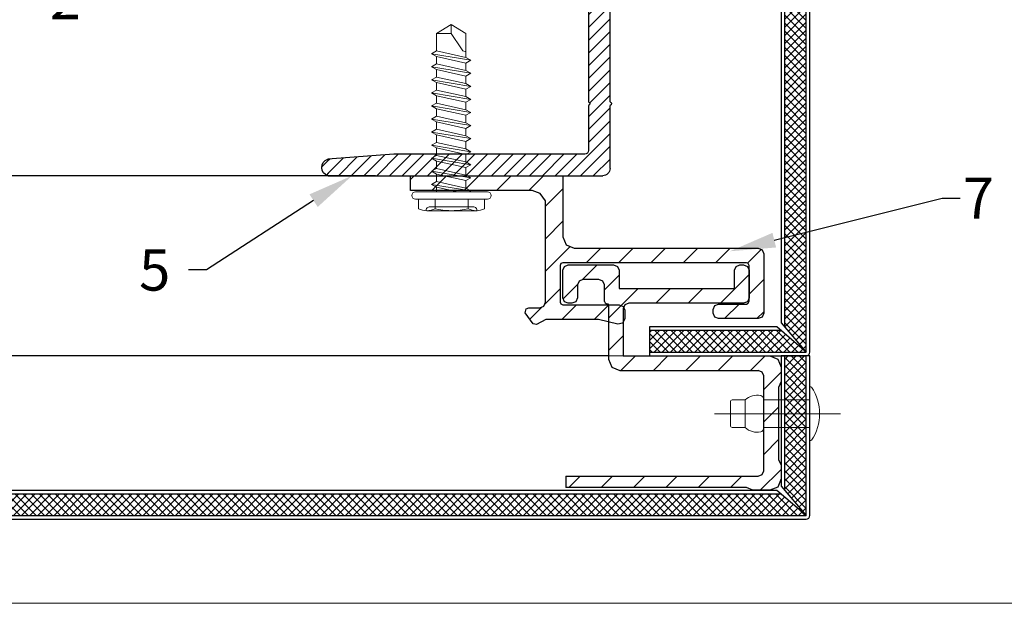
# Model space of a CAD drawing. Units: inches. Extents: x -67 to 339, y -208 to 292.
# Drawn here: x 34 to 39, y -12 to -9 of the extents above; entities that cross this region are included whole.
import ezdxf
from ezdxf import colors
from ezdxf.entities.mleader import LeaderData, LeaderLine
from ezdxf.math import Vec2, Vec3

# ---------------------------------------------------------------- set-up
doc = ezdxf.new("R2010")
doc.units = ezdxf.units.IN
doc.header["$MEASUREMENT"] = 0
doc.linetypes.add('MITTE2', pattern=[28.575, 19.05, -3.175, 3.175, -3.175])
doc.layers.get('Defpoints').update_dxf_attribs({"lineweight": 0})
for name, color, linetype, lineweight in [('!74_Alu_Profiles_Layer_1', 7, 'Continuous', 25), ('!74_Panels_Dimensions', 5, 'Continuous', 25), ('Allface-Accessories', 200, 'Continuous', 9), ('Allface-Alu-Profiles', 7, 'Continuous', 9), ('Allface-Centerlines', 1, 'MITTE2', 9), ('Cladding', 190, 'Continuous', 30), ('hatch elevation', 190, 'Continuous', 30)]:
    doc.layers.add(name, color=color, linetype=linetype, lineweight=lineweight)
doc.layers.add('!74_Viewport', color=54, linetype='Continuous', lineweight=5, plot=False)
doc.layers.add('Object', color=7, linetype='Continuous', transparency=0.6)
doc.layers.add('PANEL', color=7, linetype='Continuous')
doc.styles.add('!74_Dim', font='isocpeur.ttf', dxfattribs={"width": 0.75})
doc.styles.add('!74_Leader', font='isocpeur.ttf', dxfattribs={"width": 0.75})
doc.dimstyles.new('!74_6_Typ.joint+System components', dxfattribs={"dimscale": 2, "dimtxt": 0.1125, "dimasz": 0.082, "dimexe": 0.03, "dimexo": 0.03, "dimgap": 0.045, "dimtad": 1, "dimdec": 4, "dimrnd": 0.0625, "dimzin": 0, "dimlunit": 4, "dimtxsty": '!74_Dim', "dimcen": 0.13, "dimclrd": 256, "dimclre": 256, "dimclrt": 256, "dimazin": 2, "dimtp": 0.25, "dimtm": 0.25, "dimtfac": 1, "dimtdec": 4, "dimtmove": 1, "dimatfit": 2, "dimfxl": 7, "dimtolj": 1, "dimlwd": -1, "dimlwe": -1, "dimarcsym": 0})

# ---------------------------------------------------------------- blocks, each defined once
blk = doc.blocks.new('*D29')
at = {"layer": '!74_Panels_Dimensions', "transparency": 16777216}
for p, q in [((35.6163, -9.8867), (29.1501, -9.8867)), ((29.2101, -11.5971), (29.2101, -10.0507)), ((29.2512, -11.7611), (29.1501, -11.7611))]:
    blk.add_line(p, q, dxfattribs=at)
for points in [[(29.1828, -10.0507), (29.2375, -10.0507), (29.2101, -9.8867)], [(29.1828, -11.5971), (29.2375, -11.5971), (29.2101, -11.7611)]]:
    blk.add_solid(points, dxfattribs=at)
at = {"layer": 'Defpoints', "color": 0, "transparency": 16777216}
for p in [(29.2101, -9.8867), (35.6763, -9.8867), (29.3112, -11.7611)]:
    blk.add_point(p, dxfattribs=at)
at = {"layer": '!74_Panels_Dimensions', "transparency": 16777216, "insert": (29.0076, -10.5929), "char_height": 0.225, "attachment_point": 5, "rotation": 90, "style": '!74_Leader'}
blk.add_mtext('\\A1;t', dxfattribs=at)
blk = doc.blocks.new('*D30')
at = {"layer": '!74_Panels_Dimensions', "transparency": 16777216}
for p, q in [((29.2101, -9.7227), (29.2101, -5.0726)), ((35.6163, -9.8867), (29.1501, -9.8867))]:
    blk.add_line(p, q, dxfattribs=at)
for points in [[(29.1828, -5.0726), (29.2375, -5.0726), (29.2101, -4.9086)], [(29.1828, -9.7227), (29.2375, -9.7227), (29.2101, -9.8867)]]:
    blk.add_solid(points, dxfattribs=at)
at = {"layer": 'Defpoints', "color": 0, "transparency": 16777216}
for p in [(29.2101, -4.9086), (29.2101, -4.9086), (35.6763, -9.8867)]:
    blk.add_point(p, dxfattribs=at)
at = {"layer": '!74_Panels_Dimensions', "transparency": 16777216, "insert": (29.0076, -7.3976), "char_height": 0.225, "attachment_point": 5, "rotation": 90, "style": '!74_Leader'}
blk.add_mtext('\\A1;D', dxfattribs=at)
blk = doc.blocks.new('A-L04006016')
at = {"transparency": 33554559}
h = blk.add_hatch(dxfattribs=at)
h.set_pattern_fill('ANSI31', color=256, scale=10, angle=90, style=0)
h.set_pattern_definition([(135, (92.1028, 0), (-0.883883, -0.883883), [])])
edge = h.paths.add_edge_path()
edge.add_line((1.9, 49.75), (1.9, 30.24))
edge.add_arc((1.95, 30), 0.25, 101.537, 258.463)
edge.add_line((1.9, 29.75), (1.9, 10.24))
edge.add_arc((1.95, 10), 0.25, 101.537, 258.463)
edge.add_line((1.9, 9.76), (1.9, 3.5))
edge.add_arc((2.4, 3.5), 0.5, 180, 270)
edge.add_line((2.4, 3), (28.9, 3))
edge.add_line((28.9, 3), (38.07, 2.3))
edge.add_arc((37.7, 1.16), 1.2, -75.6896, 72.2605, ccw=False)
edge.add_line((38, 0), (-0.1, 0))
edge.add_arc((-0.1, 1), 1, 180, 270, ccw=False)
edge.add_line((-1.1, 1), (-1.1, 9.76))
edge.add_arc((-1.05, 10), 0.25, 101.537, 258.463, ccw=False)
edge.add_line((-1.1, 10.24), (-1.1, 29.75))
edge.add_arc((-1.05, 30), 0.25, 101.537, 258.463, ccw=False)
edge.add_line((-1.1, 30.24), (-1.1, 49.75))
edge.add_arc((-1.05, 50), 0.25, 101.537, 258.463, ccw=False)
edge.add_line((-1.1, 50.24), (-1.1, 58.75))
edge.add_arc((0.4, 58.47), 1.52, 10.3889, 169.6111, ccw=False)
edge.add_line((1.9, 58.75), (1.9, 55.35))
edge.add_arc((1.95, 55), 0.35, 98.2132, 261.7868)
edge.add_line((1.9, 54.65), (1.9, 50.24))
edge.add_arc((1.95, 50), 0.25, 101.537, 258.463)
blk.add_lwpolyline([(1.9, 49.75), (1.9, 30.24, 0.816497), (1.9, 29.75), (1.9, 10.24, 0.816497), (1.9, 9.76), (1.9, 3.5, 0.414214), (2.4, 3), (28.9, 3), (38.07, 2.3, -0.753212), (38, 0), (-0.1, 0, -0.414214), (-1.1, 1), (-1.1, 9.76, -0.816497), (-1.1, 10.24), (-1.1, 29.75, -0.816497), (-1.1, 30.24), (-1.1, 49.75, -0.816497), (-1.1, 50.24), (-1.1, 58.75, -0.833333), (1.9, 58.75), (1.9, 55.35, 0.866025), (1.9, 54.65), (1.9, 50.24, 0.816497), (1.9, 49.75, -0.816497), (1.9, 50.24)], format="xyb")
blk = doc.blocks.new('Dry-Set End Clip')
at = {"layer": 'PANEL', "lineweight": 5, "transparency": 33554534}
h = blk.add_hatch(dxfattribs=at)
h.set_pattern_fill('ANSI31', color=256, style=0)
h.set_pattern_definition([(45, (308525.99143, 29459.65406), (-0.08838834765, 0.08838834765), [])])
h.paths.add_polyline_path([(335987.9854, 34159.7234), (335988.818, 34159.7234), (335988.818, 34159.3902), (335988.8361, 34159.3464), (335988.88, 34159.3282), (335989.8855, 34159.3282), (335989.9067, 34159.3194), (335989.9155, 34159.2982), (335989.9155, 34158.9735), (335989.9067, 34158.9522), (335989.8855, 34158.9435), (335989.6687, 34158.9435), (335989.6475, 34158.9522), (335989.6387, 34158.9735), (335989.6387, 34158.9935), (335989.6475, 34159.0147), (335989.6687, 34159.0235), (335989.8205, 34159.0235), (335989.8311, 34159.0278), (335989.8355, 34159.0385), (335989.8355, 34159.2332), (335989.8311, 34159.2438), (335989.8205, 34159.2482), (335988.818, 34159.2482), (335988.8074, 34159.2438), (335988.803, 34159.2332), (335988.803, 34159.0344), (335988.8074, 34159.0238), (335988.818, 34159.0194), (335989.126, 34159.0194), (335989.1472, 34159.0106), (335989.156, 34158.9894), (335989.156, 34158.9424), (335989.1445, 34158.9188), (335989.1188, 34158.9133), (335989.0129, 34158.9394), (335988.7261, 34158.9394), (335988.675, 34158.9124), (335988.6567, 34158.9152), (335988.613, 34158.9744), (335988.6188, 34158.9976), (335988.633, 34159.0034), (335988.693, 34159.0034), (335988.7142, 34159.0122), (335988.723, 34159.0334), (335988.723, 34159.5871), (335988.6945, 34159.6262), (335988.6516, 34159.6434), (335987.9854, 34159.6434)])
at = {"layer": 'PANEL'}
for p, q in [((335987.9854, 34159.7234), (335988.818, 34159.7234)), ((335987.9854, 34159.6434), (335987.9854, 34159.7234)), ((335988.818, 34159.7234), (335988.818, 34159.3902)), ((335988.6516, 34159.6434), (335987.9854, 34159.6434)), ((335988.6945, 34159.6262), (335988.6516, 34159.6434)), ((335988.723, 34159.5871), (335988.6945, 34159.6262)), ((335988.723, 34159.0334), (335988.723, 34159.5871)), ((335988.818, 34159.3902), (335988.8361, 34159.3464)), ((335988.8361, 34159.3464), (335988.88, 34159.3282)), ((335988.88, 34159.3282), (335989.8855, 34159.3282)), ((335989.8855, 34159.3282), (335989.9067, 34159.3194)), ((335989.9067, 34159.3194), (335989.9155, 34159.2982)), ((335989.9155, 34159.2982), (335989.9155, 34158.9735)), ((335988.8074, 34159.2438), (335988.803, 34159.2332)), ((335988.803, 34159.2332), (335988.803, 34159.0344)), ((335988.818, 34159.2482), (335988.8074, 34159.2438)), ((335989.8205, 34159.2482), (335988.818, 34159.2482)), ((335989.8311, 34159.2438), (335989.8205, 34159.2482)), ((335989.8355, 34159.2332), (335989.8311, 34159.2438)), ((335989.8355, 34159.0385), (335989.8355, 34159.2332)), ((335988.6188, 34158.9976), (335988.633, 34159.0034)), ((335988.633, 34159.0034), (335988.693, 34159.0034)), ((335988.693, 34159.0034), (335988.7142, 34159.0122)), ((335988.7142, 34159.0122), (335988.723, 34159.0334)), ((335988.803, 34159.0344), (335988.8074, 34159.0238)), ((335988.8074, 34159.0238), (335988.818, 34159.0194)), ((335988.818, 34159.0194), (335989.126, 34159.0194)), ((335989.126, 34159.0194), (335989.1472, 34159.0106)), ((335989.1472, 34159.0106), (335989.156, 34158.9894)), ((335989.6387, 34158.9935), (335989.6475, 34159.0147)), ((335989.6475, 34159.0147), (335989.6687, 34159.0235)), ((335989.6687, 34159.0235), (335989.8205, 34159.0235)), ((335989.8205, 34159.0235), (335989.8311, 34159.0278)), ((335989.8311, 34159.0278), (335989.8355, 34159.0385)), ((335988.613, 34158.9744), (335988.6188, 34158.9976)), ((335988.6567, 34158.9152), (335988.613, 34158.9744)), ((335989.156, 34158.9894), (335989.156, 34158.9424)), ((335989.6387, 34158.9735), (335989.6387, 34158.9935)), ((335989.6475, 34158.9522), (335989.6387, 34158.9735)), ((335989.6687, 34158.9435), (335989.6475, 34158.9522)), ((335989.9067, 34158.9522), (335989.8855, 34158.9435)), ((335989.9155, 34158.9735), (335989.9067, 34158.9522)), ((335988.675, 34158.9124), (335988.6567, 34158.9152)), ((335988.7261, 34158.9394), (335988.675, 34158.9124)), ((335989.0129, 34158.9394), (335988.7261, 34158.9394)), ((335989.1188, 34158.9133), (335989.0129, 34158.9394)), ((335989.1445, 34158.9188), (335989.1188, 34158.9133)), ((335989.156, 34158.9424), (335989.1445, 34158.9188)), ((335989.8855, 34158.9435), (335989.6687, 34158.9435))]:
    blk.add_line(p, q, dxfattribs=at)
blk = doc.blocks.new('Dry-Set Panel Extrusion')
at = {"layer": 'Allface-Alu-Profiles', "lineweight": 5, "transparency": 33554534}
h = blk.add_hatch(dxfattribs=at)
h.set_pattern_fill('ANSI31', color=251)
h.set_pattern_definition([(45, (0, 0), (-0.08838834765, 0.08838834765), [])])
h.paths.add_polyline_path([(335955.6746, 34159.3015), (335955.6928, 34159.2577), (335955.7366, 34159.2395), (335955.8143, 34159.2395), (335955.8478, 34159.2545), (335956.2416, 34159.2532), (335956.269, 34159.2395), (335956.3466, 34159.2395), (335956.3905, 34159.2577), (335956.4086, 34159.3015), (335956.4086, 34159.3941), (335956.3936, 34159.4277), (335956.3936, 34160.4149), (335956.3316, 34160.4149), (335956.3316, 34159.3645), (335956.3228, 34159.3433), (335956.3016, 34159.3345), (335955.7846, 34159.3345), (335955.7634, 34159.3433), (335955.7546, 34159.3645), (335955.7546, 34160.1198), (335955.7365, 34160.1636), (335955.6926, 34160.1818), (335955.3982, 34160.1818), (335955.3911, 34160.1847), (335955.3882, 34160.1941), (335955.3852, 34160.2011), (335955.3782, 34160.2041), (335955.2878, 34160.2041), (335955.2666, 34160.2129), (335955.2578, 34160.2341), (335955.2578, 34160.3218), (335955.2666, 34160.343), (335955.2878, 34160.3518), (335955.3579, 34160.3518), (335955.3791, 34160.3606), (335955.3879, 34160.3818), (335955.3879, 34160.4018), (335955.3791, 34160.423), (335955.3579, 34160.4318), (335955.2078, 34160.4318), (335955.1866, 34160.423), (335955.1778, 34160.4018), (335955.1778, 34160.1541), (335955.1866, 34160.1329), (335955.2078, 34160.1241), (335955.3079, 34160.1241), (335955.3079, 34159.4943), (335955.2078, 34159.4943), (335955.1866, 34159.4855), (335955.1778, 34159.4643), (335955.1778, 34159.4443), (335955.1866, 34159.4231), (335955.2078, 34159.4143), (335955.3579, 34159.4143), (335955.3791, 34159.4231), (335955.3879, 34159.4443), (335955.3879, 34160.0718), (335955.3967, 34160.093), (335955.4179, 34160.1018), (335955.6746, 34160.1018)])
at = {"layer": 'PANEL'}
for p, q in [((335955.1866, 34160.423), (335955.1778, 34160.4018)), ((335955.1778, 34160.4018), (335955.1778, 34160.1541)), ((335955.2078, 34160.4318), (335955.1866, 34160.423)), ((335955.3579, 34160.4318), (335955.2078, 34160.4318)), ((335955.3791, 34160.423), (335955.3579, 34160.4318)), ((335955.3879, 34160.4018), (335955.3791, 34160.423)), ((335955.3879, 34160.3818), (335955.3879, 34160.4018)), ((335956.3316, 34160.4149), (335956.3316, 34159.3645)), ((335956.3316, 34160.4149), (335956.3936, 34160.4149)), ((335956.3936, 34159.4277), (335956.3936, 34160.4149)), ((335955.2666, 34160.343), (335955.2878, 34160.3518)), ((335955.2878, 34160.3518), (335955.3579, 34160.3518)), ((335955.3579, 34160.3518), (335955.3791, 34160.3606)), ((335955.3791, 34160.3606), (335955.3879, 34160.3818)), ((335955.2578, 34160.3218), (335955.2666, 34160.343)), ((335955.2578, 34160.2341), (335955.2578, 34160.3218)), ((335955.2666, 34160.2129), (335955.2578, 34160.2341)), ((335955.2878, 34160.2041), (335955.2666, 34160.2129)), ((335955.3782, 34160.2041), (335955.2878, 34160.2041)), ((335955.3782, 34160.2041), (335955.3852, 34160.2011)), ((335955.3852, 34160.2011), (335955.3882, 34160.1941)), ((335955.3882, 34160.1941), (335955.3911, 34160.1847)), ((335955.1778, 34160.1541), (335955.1866, 34160.1329)), ((335955.1866, 34160.1329), (335955.2078, 34160.1241)), ((335955.3911, 34160.1847), (335955.3982, 34160.1818)), ((335955.3982, 34160.1818), (335955.6926, 34160.1818)), ((335955.6926, 34160.1818), (335955.7365, 34160.1636)), ((335955.7365, 34160.1636), (335955.7546, 34160.1198)), ((335955.2078, 34160.1241), (335955.3079, 34160.1241)), ((335955.3079, 34160.1241), (335955.3079, 34159.4943)), ((335955.3879, 34160.0718), (335955.3967, 34160.093)), ((335955.3967, 34160.093), (335955.4179, 34160.1018)), ((335955.4179, 34160.1018), (335955.6746, 34160.1018)), ((335955.6746, 34160.1018), (335955.6746, 34159.3015)), ((335955.7546, 34160.1198), (335955.7546, 34159.3645)), ((335955.3879, 34159.4443), (335955.3879, 34160.0718)), ((335955.2078, 34159.4943), (335955.1866, 34159.4855)), ((335955.3079, 34159.4943), (335955.2078, 34159.4943)), ((335955.1866, 34159.4855), (335955.1778, 34159.4643)), ((335955.1778, 34159.4643), (335955.1778, 34159.4443)), ((335955.1778, 34159.4443), (335955.1866, 34159.4231)), ((335955.3791, 34159.4231), (335955.3879, 34159.4443)), ((335955.1866, 34159.4231), (335955.2078, 34159.4143)), ((335955.2078, 34159.4143), (335955.3579, 34159.4143)), ((335955.3579, 34159.4143), (335955.3791, 34159.4231)), ((335956.4086, 34159.3941), (335956.3936, 34159.4277)), ((335956.4086, 34159.3015), (335956.4086, 34159.3941)), ((335955.7634, 34159.3433), (335955.7546, 34159.3645)), ((335955.7846, 34159.3345), (335955.7634, 34159.3433)), ((335956.3016, 34159.3345), (335955.7846, 34159.3345)), ((335956.3228, 34159.3433), (335956.3016, 34159.3345)), ((335956.3316, 34159.3645), (335956.3228, 34159.3433)), ((335955.6746, 34159.3015), (335955.6928, 34159.2577)), ((335956.3905, 34159.2577), (335956.4086, 34159.3015)), ((335955.6928, 34159.2577), (335955.7366, 34159.2395)), ((335955.7366, 34159.2395), (335955.8143, 34159.2395)), ((335955.8143, 34159.2395), (335955.8478, 34159.2545)), ((335955.8478, 34159.2545), (335956.2416, 34159.2532)), ((335956.2416, 34159.2532), (335956.269, 34159.2395)), ((335956.269, 34159.2395), (335956.3466, 34159.2395)), ((335956.3466, 34159.2395), (335956.3905, 34159.2577))]:
    blk.add_line(p, q, dxfattribs=at)
blk = doc.blocks.new('PNL SCREW')
at = {"color": 0}
for p, q in [((120831.5997, 17641.4217), (120831.5999, 17641.4217)), ((120831.5803, 17641.3855), (120831.5272, 17641.3855)), ((120831.5803, 17641.0085), (120831.5803, 17641.4023)), ((120831.5803, 17641.2955), (120831.5803, 17641.3855)), ((120831.6193, 17641.4023), (120831.6193, 17641.0085)), ((120831.5168, 17641.3448), (120831.5169, 17641.3448)), ((120831.5168, 17641.3405), (120831.5169, 17641.066)), ((120831.5376, 17641.3241), (120831.5376, 17641.2366)), ((120831.5376, 17641.3241), (120831.5376, 17641.0868)), ((120831.6606, 17641.3147), (120831.6249, 17641.1008)), ((120831.6453, 17641.2882), (120831.6606, 17641.3147)), ((120831.6606, 17641.3147), (120831.6759, 17641.2882)), ((120831.7319, 17641.3147), (120831.6962, 17641.1008)), ((120831.7166, 17641.2882), (120831.7319, 17641.3147)), ((120831.7319, 17641.3147), (120831.7472, 17641.2882)), ((120831.8032, 17641.3147), (120831.7675, 17641.1008)), ((120831.7879, 17641.2882), (120831.8032, 17641.3147)), ((120831.8032, 17641.3147), (120831.8185, 17641.2882)), ((120831.8745, 17641.3147), (120831.8388, 17641.1008)), ((120831.8592, 17641.2882), (120831.8745, 17641.3147)), ((120831.8745, 17641.3147), (120831.8898, 17641.2882)), ((120831.9458, 17641.3147), (120831.9101, 17641.1008)), ((120831.9305, 17641.2882), (120831.9458, 17641.3147)), ((120831.9458, 17641.3147), (120831.9611, 17641.2882)), ((120832.0171, 17641.3147), (120831.9814, 17641.1008)), ((120832.0018, 17641.2882), (120832.0171, 17641.3147)), ((120832.0171, 17641.3147), (120832.0324, 17641.2882)), ((120832.0884, 17641.3147), (120832.0527, 17641.1008)), ((120832.0731, 17641.2882), (120832.0884, 17641.3147)), ((120832.0884, 17641.3147), (120832.1037, 17641.2882)), ((120832.1597, 17641.3147), (120832.124, 17641.1008)), ((120832.1444, 17641.2882), (120832.1597, 17641.3147)), ((120832.1597, 17641.3147), (120832.175, 17641.2882)), ((120832.231, 17641.3147), (120832.1953, 17641.1008)), ((120832.2157, 17641.2882), (120832.231, 17641.3147)), ((120832.231, 17641.3147), (120832.2463, 17641.2882)), ((120832.3023, 17641.3147), (120832.2666, 17641.1008)), ((120832.287, 17641.2883), (120832.3023, 17641.3147)), ((120832.3023, 17641.3147), (120832.3176, 17641.2883)), ((120832.3736, 17641.3147), (120832.3379, 17641.1008)), ((120832.3583, 17641.2883), (120832.3736, 17641.3147)), ((120832.3736, 17641.3147), (120832.3889, 17641.2883)), ((120831.5272, 17641.2955), (120831.5803, 17641.2955)), ((120831.6193, 17641.1707), (120831.6453, 17641.2882)), ((120831.6193, 17641.2882), (120831.6453, 17641.2882)), ((120831.6759, 17641.2882), (120831.6402, 17641.1272)), ((120831.6759, 17641.2882), (120831.7166, 17641.2882)), ((120831.681, 17641.1272), (120831.7166, 17641.2882)), ((120831.7472, 17641.2882), (120831.7115, 17641.1272)), ((120831.7879, 17641.2882), (120831.7472, 17641.2882)), ((120831.7523, 17641.1272), (120831.7879, 17641.2882)), ((120831.8185, 17641.2882), (120831.7828, 17641.1272)), ((120831.8592, 17641.2882), (120831.8185, 17641.2882)), ((120831.8236, 17641.1272), (120831.8592, 17641.2882)), ((120831.8898, 17641.2882), (120831.8541, 17641.1272)), ((120831.9305, 17641.2882), (120831.8898, 17641.2882)), ((120831.8949, 17641.1272), (120831.9305, 17641.2882)), ((120831.9611, 17641.2882), (120831.9254, 17641.1272)), ((120832.0018, 17641.2882), (120831.9611, 17641.2882)), ((120831.9662, 17641.1272), (120832.0018, 17641.2882)), ((120832.0324, 17641.2882), (120831.9967, 17641.1272)), ((120832.0731, 17641.2882), (120832.0324, 17641.2882)), ((120832.0375, 17641.1272), (120832.0731, 17641.2882)), ((120832.1037, 17641.2882), (120832.068, 17641.1272)), ((120832.1037, 17641.2882), (120832.1444, 17641.2882)), ((120832.1037, 17641.2882), (120832.1444, 17641.2882)), ((120832.1088, 17641.1272), (120832.1444, 17641.2882)), ((120832.175, 17641.2882), (120832.1393, 17641.1272)), ((120832.175, 17641.2882), (120832.2157, 17641.2882)), ((120832.1801, 17641.1272), (120832.2157, 17641.2882)), ((120832.2463, 17641.2882), (120832.2106, 17641.1272)), ((120832.2463, 17641.2883), (120832.287, 17641.2883)), ((120832.2514, 17641.1273), (120832.287, 17641.2883)), ((120832.3176, 17641.2883), (120832.2819, 17641.1273)), ((120832.3176, 17641.2883), (120832.3583, 17641.2883)), ((120832.3227, 17641.1273), (120832.3583, 17641.2883)), ((120832.3889, 17641.2883), (120832.3532, 17641.1273)), ((120832.3884, 17641.2882), (120832.4842, 17641.2882)), ((120832.4842, 17641.2882), (120832.5328, 17641.2077)), ((120832.5328, 17641.2077), (120832.4842, 17641.2882)), ((120832.4842, 17641.2882), (120832.4842, 17641.2077)), ((120832.4006, 17641.151), (120832.4842, 17641.2077)), ((120832.5328, 17641.2077), (120832.4842, 17641.1273)), ((120832.4842, 17641.2077), (120832.5328, 17641.2077)), ((120831.5803, 17641.1153), (120831.5272, 17641.1153)), ((120831.5803, 17641.0253), (120831.5803, 17641.1153)), ((120831.6249, 17641.1008), (120831.6193, 17641.1106)), ((120831.6402, 17641.1272), (120831.6249, 17641.1008)), ((120831.6402, 17641.1272), (120831.681, 17641.1272)), ((120831.6962, 17641.1008), (120831.681, 17641.1272)), ((120831.7115, 17641.1272), (120831.6962, 17641.1008)), ((120831.7115, 17641.1272), (120831.7523, 17641.1272)), ((120831.7675, 17641.1008), (120831.7523, 17641.1272)), ((120831.7828, 17641.1272), (120831.7675, 17641.1008)), ((120831.8236, 17641.1272), (120831.7828, 17641.1272)), ((120831.8388, 17641.1008), (120831.8236, 17641.1272)), ((120831.8541, 17641.1272), (120831.8388, 17641.1008)), ((120831.8949, 17641.1272), (120831.8541, 17641.1272)), ((120831.9101, 17641.1008), (120831.8949, 17641.1272)), ((120831.9254, 17641.1272), (120831.9101, 17641.1008)), ((120831.9662, 17641.1272), (120831.9254, 17641.1272)), ((120831.9814, 17641.1008), (120831.9662, 17641.1272)), ((120831.9967, 17641.1272), (120831.9814, 17641.1008)), ((120832.0375, 17641.1272), (120831.9967, 17641.1272)), ((120832.0527, 17641.1008), (120832.0375, 17641.1272)), ((120832.068, 17641.1272), (120832.0527, 17641.1008)), ((120832.068, 17641.1272), (120832.1088, 17641.1272)), ((120832.068, 17641.1272), (120832.1088, 17641.1272)), ((120832.124, 17641.1008), (120832.1088, 17641.1272)), ((120832.1393, 17641.1272), (120832.124, 17641.1008)), ((120832.1393, 17641.1272), (120832.1801, 17641.1272)), ((120832.1953, 17641.1008), (120832.1801, 17641.1272)), ((120832.2106, 17641.1272), (120832.1953, 17641.1008)), ((120832.2106, 17641.1272), (120832.2514, 17641.1272)), ((120832.2666, 17641.1008), (120832.2514, 17641.1273)), ((120832.2819, 17641.1273), (120832.2666, 17641.1008)), ((120832.2819, 17641.1273), (120832.3227, 17641.1273)), ((120832.3379, 17641.1008), (120832.3227, 17641.1273)), ((120832.3532, 17641.1273), (120832.3379, 17641.1008)), ((120832.4842, 17641.1273), (120832.3527, 17641.1273)), ((120832.3856, 17641.1273), (120832.3856, 17641.131)), ((120831.5168, 17641.066), (120831.5169, 17641.066)), ((120831.5272, 17641.0253), (120831.5803, 17641.0253)), ((120831.5999, 17640.9891), (120831.5997, 17640.9891))]:
    blk.add_line(p, q, dxfattribs=at)
for centre, radius, start, end in [((120831.5997, 17641.4023), 0.0194, 90, 180), ((120831.5999, 17641.4023), 0.0194, 0, 90), ((120831.6195, 17641.3405), 0.1027, 153.9922, 206.0078), ((120831.5169, 17641.3241), 0.0207, 360, 90), ((120831.912, 17641.2054), 0.3952, 166.8264, 179.4254), ((120831.912, 17641.2054), 0.3952, 180.592, 193.1736), ((120832.4064, 17641.131), 0.0208, 106.1838, 180), ((120831.6195, 17641.0703), 0.1027, 153.9922, 206.0078), ((120831.5169, 17641.0868), 0.0207, 270, 0), ((120831.5997, 17641.0085), 0.0194, 180, 270), ((120831.5999, 17641.0085), 0.0194, 270, 360)]:
    blk.add_arc(centre, radius, start, end, dxfattribs=at)
blk = doc.blocks.new('*U130')
blk.add_line((-0.3538, -0.075), (-0.3538, 0.075))
for points in [[(0, -0.147, 0.161615), (0.0097, -0.1449, 0.297626), (0.0097, 0.1449, 0.161615), (0, 0.147)], [(0, 0.075), (-0.2519, 0.075), (-0.2519, 0.0794, 0.360891), (-0.2682, 0.0991, 0.251298), (-0.3538, 0.075), (-0.4238, 0.075, 0.414214), (-0.4337, 0.065), (-0.4337, -0.065, 0.414214), (-0.4238, -0.075), (-0.3538, -0.075, 0.251298), (-0.2682, -0.0991, 0.360891), (-0.2519, -0.0794), (-0.2519, -0.075), (0, -0.075)]]:
    blk.add_lwpolyline(points, format="xyb", close=True)
at = {"layer": 'Allface-Centerlines'}
blk.add_line((-0.5204, 0), (0.1674, 0), dxfattribs=at)

msp = doc.modelspace()

# ---------------------------------------------------------------- hatches: boundary and pattern name
at = {"layer": 'hatch elevation'}
h = msp.add_hatch(dxfattribs=at)
h.set_pattern_fill('ANSI37', color=256, scale=0.25, angle=-90, style=0)
h.set_pattern_definition([(315, (-4766.597062, 27500.636736), (0.022097086912, 0.022097086912), []), (45, (-4766.597062, 27500.636736), (-0.022097086912, 0.022097086912), [])])
h.paths.add_polyline_path([(37.11324, -10.73211), (37.11324, -10.84959), (37.96824, -10.84959), (37.83076, -10.73211)])
h.paths.add_polyline_path([(37.96824, -4.97106), (37.85076, -4.97106), (37.85076, -10.71211), (37.96824, -10.84959)])
h = msp.add_hatch(dxfattribs=at)
h.set_pattern_fill('ANSI37', color=256, scale=0.25, style=0)
h.set_pattern_definition([(45, (-27572.144688, -4709.166074), (-0.022097086912, 0.022097086912), []), (135, (-27572.144688, -4709.166074), (-0.022097086912, -0.022097086912), [])])
h.paths.add_polyline_path([(37.96824, -11.11046), (37.85076, -11.11046), (37.85076, -11.60364), (37.96824, -11.74112)])
h.paths.add_polyline_path([(37.85076, -10.86959), (37.96824, -10.86959), (37.96824, -11.11042), (37.96824, -11.11046), (37.85076, -11.11041)])
h.paths.add_polyline_path([(24.95163, -11.62364), (24.95163, -11.74112), (37.96824, -11.74112), (37.83076, -11.62364)])

# ---------------------------------------------------------------- linework, layer by layer
at = {"layer": '!74_Viewport'}
msp.add_lwpolyline([(28.63787, 2.95693), (40.92641, 2.95693), (40.92641, -12.22017), (28.63787, -12.22017)], close=True, dxfattribs=at)
at = {"layer": 'Cladding'}
for p, q in [((37.85076, -10.71211), (37.85119, -4.97106)), ((37.83076, -10.73211), (37.11324, -10.73211)), ((36.88847, -10.86964), (24.95163, -10.86964)), ((37.85076, -11.60364), (37.85076, -10.86959))]:
    msp.add_line(p, q, dxfattribs=at)
for points in [[(37.11324, -10.84959), (37.96824, -10.84959), (37.96824, -4.97106)], [(24.95163, -11.74112), (37.96824, -11.74112), (37.80736, -11.60364), (24.95163, -11.60364)], [(24.95163, -11.62364), (37.83076, -11.62364)]]:
    msp.add_lwpolyline(points, dxfattribs=at)
msp.add_lwpolyline([(37.98824, -4.97106), (37.83076, -4.97106), (37.83076, -10.68871), (37.96824, -10.84959), (37.80736, -10.71211), (37.11324, -10.71211), (37.11324, -10.86959), (37.96824, -10.86959, 0.4142136), (37.98824, -10.84959)], format="xyb", close=True, dxfattribs=at)
msp.add_lwpolyline([(24.95163, -11.76112), (37.96824, -11.76112, 0.4142136), (37.98824, -11.74112), (37.98824, -11.33357), (37.98824, -10.86959), (37.83076, -10.86959), (37.83076, -11.58024), (37.96824, -11.74112), (37.96824, -11.04067), (37.96824, -10.86959)], format="xyb", dxfattribs=at)
at = {"layer": 'Defpoints'}
msp.add_lwpolyline([(24.95163, -10.86964), (37.98824, -10.86964), (37.98824, -11.74112, -0.4142136), (37.96824, -11.76112), (24.95163, -11.76112)], format="xyb", dxfattribs=at)

# ---------------------------------------------------------------- block references
at = {"layer": '!74_Alu_Profiles_Layer_1', "xscale": -0.03937007874015748, "yscale": 0.03937, "zscale": 0.03937}
msp.add_blockref('A-L04006016', (36.85396, -9.8867), dxfattribs=at)
at = {"layer": 'Allface-Accessories', "rotation": 89.99999999999997}
msp.add_blockref('PNL SCREW', (17677.2369, -120841.59419), dxfattribs=at)
at = {"layer": 'Allface-Accessories'}
msp.add_blockref('*U130', (37.98824, -11.18542), dxfattribs=at)
at = {"layer": 'Object'}
msp.add_blockref('Dry-Set End Clip', (-335952.17888, -34169.61015), dxfattribs=at)
at = {"layer": 'Object', "xscale": -1, "rotation": 90}
msp.add_blockref('Dry-Set Panel Extrusion', (34197.07089, 335944.80504), dxfattribs=at)

# ---------------------------------------------------------------- dimensions: what is measured, and where the dimension line sits
at = {"layer": '!74_Panels_Dimensions'}
dim = msp.add_linear_dim(base=(29.21015, -4.90856), p1=(35.67627, -9.8867), p2=(29.21015, -4.90856), angle=90, text='D', dimstyle='!74_6_Typ.joint+System components', override={"dimtxsty": '!74_Leader', "dimtmove": 0}, dxfattribs=at)
dim.commit()
dim.dimension.update_dxf_attribs({"geometry": '*D30', "text_midpoint": (29.00765, -7.39763)})
dim = msp.add_linear_dim(base=(29.21015, -9.8867), p1=(29.31125, -11.76112), p2=(35.67627, -9.8867), angle=90, text='t', dimstyle='!74_6_Typ.joint+System components', override={"dimtxsty": '!74_Leader', "dimtmove": 0}, dxfattribs=at)
dim.commit()
dim.dimension.update_dxf_attribs({"geometry": '*D29', "text_midpoint": (29.21015, -10.59286), "dimtype": 160})

# ---------------------------------------------------------------- leaders
ml = msp.add_multileader_mtext('Standard', dxfattribs=at)
ml.set_content('2', color=256, style='!74_Leader')
ml.set_leader_properties(color=256)
ml.build(insert=Vec2(0, 0))
ml.multileader.update_dxf_attribs({"has_text_frame": 1, "text_left_attachment_type": 2, "text_right_attachment_type": 2, "dogleg_length": 0.0493, "arrow_head_size": 0.25, "scale": 2})
ctx = ml.context
ctx.base_point, ctx.scale, ctx.char_height, ctx.arrow_head_size, ctx.landing_gap_size, ctx.plane_origin = Vec3(33.82342, -8.92), 2, 0.225, 0.25, 0.1, Vec3(28.48142, -7.22685)
ctx.left_attachment, ctx.right_attachment, ctx.text_align_type = 2, 2, 2
notes = []
notes.append((ctx, [(1, (1, 1, 0), (34.20639, -8.92), (-1, 0), 0.0986, [(0, [(36.02915, -5.34584)], 0, [])])]))
ctx.mtext.insert, ctx.mtext.alignment, ctx.mtext.line_spacing_factor, ctx.mtext.flow_direction = Vec3(34.00779, -8.8075), 3, 1.071429, 5
ml = msp.add_multileader_mtext('Standard', dxfattribs=at)
ml.set_content('5', color=256, style='!74_Leader')
ml.set_leader_properties(color=256)
ml.build(insert=Vec2(0, 0))
ml.multileader.update_dxf_attribs({"has_text_frame": 1, "text_left_attachment_type": 2, "text_right_attachment_type": 2, "dogleg_length": 0.0493, "arrow_head_size": 0.25, "scale": 2})
ctx = ml.context
ctx.base_point, ctx.scale, ctx.char_height, ctx.arrow_head_size, ctx.landing_gap_size, ctx.plane_origin = Vec3(34.31126, -10.40097), 2, 0.225, 0.25, 0.1, Vec3(33.95509, -7.22685)
ctx.left_attachment, ctx.right_attachment, ctx.text_align_type = 2, 2, 2
notes.append((ctx, [(1, (1, 1, 0), (34.69424, -10.40097), (-1, 0), 0.0986, [(0, [(35.48805, -9.8867)], 0, [])])]))
ctx.mtext.insert, ctx.mtext.alignment, ctx.mtext.line_spacing_factor, ctx.mtext.flow_direction = Vec3(34.49564, -10.28847), 3, 1.071429, 5
ml = msp.add_multileader_mtext('Standard', dxfattribs=at)
ml.set_content('7', color=256, style='!74_Leader')
ml.set_leader_properties(color=256)
ml.build(insert=Vec2(0, 0))
ml.multileader.update_dxf_attribs({"has_text_frame": 1, "text_left_attachment_type": 2, "text_right_attachment_type": 2, "dogleg_length": 0.0493, "arrow_head_size": 0.25, "scale": 2})
ctx = ml.context
ctx.base_point, ctx.scale, ctx.char_height, ctx.arrow_head_size, ctx.landing_gap_size, ctx.plane_origin = Vec3(38.80952, -10.0088), 2, 0.225, 0.25, 0.1, Vec3(33.71003, -7.22685)
ctx.left_attachment, ctx.right_attachment, ctx.text_align_type = 2, 2, 2
notes.append((ctx, [(0, (1, 1, 0), (38.71092, -10.0088), (1, 0), 0.0986, [(0, [(37.55172, -10.29892)], 0, [])])]))
ctx.mtext.insert, ctx.mtext.alignment, ctx.mtext.line_spacing_factor, ctx.mtext.flow_direction = Vec3(38.99389, -9.8963), 3, 1.071429, 5
for ctx, leaders in notes:
    for number, flags, end, landing, length, lines in leaders:
        leader = LeaderData()
        leader.index, (leader.has_last_leader_line, leader.has_dogleg_vector, leader.attachment_direction) = number, flags
        leader.last_leader_point, leader.dogleg_vector, leader.dogleg_length = Vec3(end), Vec3(landing), length
        for number, points, colour, breaks in lines:
            line = LeaderLine()
            line.index, line.vertices, line.color, line.breaks = number, Vec3.list(points), colors.encode_raw_color(colour), breaks
            leader.lines.append(line)
        ctx.leaders.append(leader)

doc.saveas('drawing.dxf')
